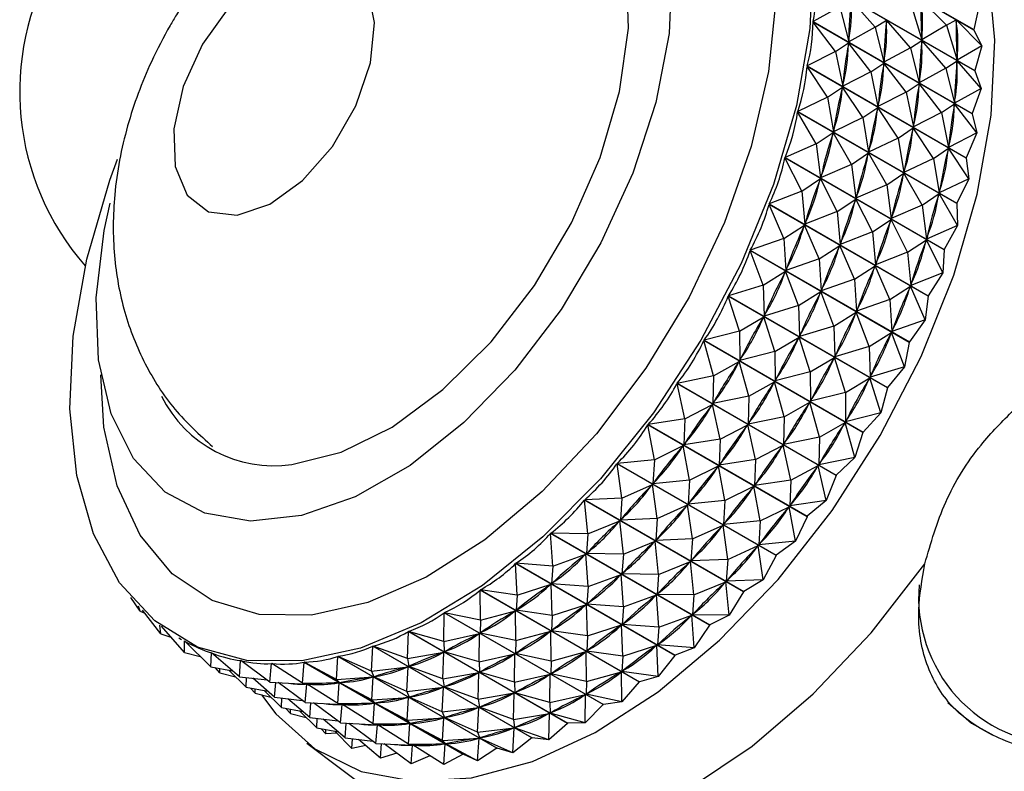
# Model space of a CAD drawing. Units: millimetres. Extents: x 5 to 995, y 5 to 995.
# Drawn here: x 756 to 772, y 160 to 172 of the extents above; entities that cross this region are included whole.
import ezdxf

# ---------------------------------------------------------------- set-up
doc = ezdxf.new("R2010")
doc.units = ezdxf.units.MM

msp = doc.modelspace()

# ---------------------------------------------------------------- linework, layer by layer
at = {"color": 7, "linetype": 'Continuous', "lineweight": 25}
for p, q in [((769.089, 173.817), (771.69, 172.315)), ((771.69, 172.309), (769.089, 173.811)), ((769.104, 173.147), (771.705, 171.645)), ((771.705, 171.64), (769.104, 173.141)), ((770.076, 172.354), (769.685, 172.804)), ((771.245, 172.386), (770.825, 172.807)), ((769.499, 172.687), (769.062, 172.446)), ((769.499, 172.687), (769.644, 172.115)), ((770.668, 172.72), (770.84, 172.149)), ((771.778, 172.717), (771.69, 172.315)), ((770.076, 172.354), (770.262, 172.47)), ((770.262, 172.47), (770.261, 172.445)), ((770.654, 172.02), (770.262, 172.47)), ((771.245, 172.386), (771.403, 172.474)), ((771.822, 172.053), (771.403, 172.474)), ((771.403, 172.474), (771.403, 172.45)), ((769.062, 172.446), (771.663, 170.945)), ((771.663, 170.938), (769.062, 172.44)), ((769.427, 171.959), (769.062, 172.44)), ((770.076, 172.354), (769.644, 172.115)), ((770.076, 172.354), (770.221, 171.782)), ((771.245, 172.386), (770.84, 172.149)), ((771.245, 172.386), (771.417, 171.816)), ((771.69, 172.309), (771.69, 172.315)), ((771.69, 172.309), (771.822, 172.053)), ((770.839, 172.173), (770.84, 172.149)), ((769.427, 171.959), (769.642, 172.102)), ((769.642, 172.102), (769.639, 172.076)), ((770.005, 171.626), (769.642, 172.102)), ((769.645, 172.14), (769.644, 172.115)), ((770.654, 172.02), (770.221, 171.782)), ((770.654, 172.02), (770.84, 172.137)), ((770.654, 172.02), (770.799, 171.448)), ((770.84, 172.137), (770.838, 172.112)), ((771.231, 171.687), (770.84, 172.137)), ((771.822, 172.053), (771.417, 171.816)), ((771.822, 172.053), (771.705, 171.645)), ((769.427, 171.959), (768.964, 171.721)), ((769.427, 171.959), (769.546, 171.389)), ((771.417, 171.84), (771.417, 171.816)), ((771.564, 170.213), (768.963, 171.714)), ((769.299, 171.209), (768.963, 171.714)), ((768.964, 171.721), (771.565, 170.219)), ((770.005, 171.626), (770.22, 171.769)), ((770.22, 171.769), (770.216, 171.743)), ((770.582, 171.292), (770.22, 171.769)), ((770.223, 171.807), (770.221, 171.782)), ((771.231, 171.687), (770.799, 171.448)), ((771.231, 171.687), (771.417, 171.804)), ((771.231, 171.687), (771.376, 171.115)), ((771.417, 171.804), (771.416, 171.779)), ((771.809, 171.354), (771.417, 171.804)), ((770.005, 171.626), (769.546, 171.389)), ((770.005, 171.626), (770.123, 171.056)), ((771.705, 171.64), (771.705, 171.645)), ((771.705, 171.64), (771.809, 171.354)), ((769.299, 171.209), (769.544, 171.376)), ((769.544, 171.376), (769.538, 171.35)), ((769.876, 170.876), (769.544, 171.376)), ((769.549, 171.415), (769.546, 171.389)), ((770.582, 171.292), (770.797, 171.436)), ((770.797, 171.436), (770.794, 171.41)), ((771.16, 170.959), (770.797, 171.436)), ((770.8, 171.473), (770.799, 171.448)), ((771.809, 171.354), (771.376, 171.115)), ((771.809, 171.354), (771.663, 170.945)), ((769.299, 171.209), (768.811, 170.977)), ((769.299, 171.209), (769.393, 170.646)), ((770.582, 171.292), (770.123, 171.056)), ((770.582, 171.292), (770.701, 170.723)), ((769.876, 170.876), (770.121, 171.043)), ((770.121, 171.043), (770.116, 171.016)), ((770.454, 170.543), (770.121, 171.043)), ((770.127, 171.082), (770.123, 171.056)), ((771.16, 170.959), (771.375, 171.102)), ((771.375, 171.102), (771.371, 171.076)), ((771.737, 170.626), (771.375, 171.102)), ((771.377, 171.14), (771.376, 171.115)), ((771.41, 169.469), (768.809, 170.971)), ((769.114, 170.445), (768.809, 170.971)), ((768.811, 170.977), (771.412, 169.475)), ((769.876, 170.876), (769.393, 170.646)), ((769.876, 170.876), (769.97, 170.312)), ((771.16, 170.959), (770.701, 170.723)), ((771.16, 170.959), (771.278, 170.389)), ((771.663, 170.938), (771.663, 170.945)), ((771.663, 170.938), (771.737, 170.626)), ((770.454, 170.543), (770.699, 170.71)), ((770.699, 170.71), (770.693, 170.683)), ((771.031, 170.209), (770.699, 170.71)), ((770.704, 170.749), (770.701, 170.723)), ((769.114, 170.445), (769.389, 170.633)), ((769.389, 170.633), (769.382, 170.606)), ((769.692, 170.111), (769.389, 170.633)), ((769.398, 170.672), (769.393, 170.646)), ((770.454, 170.543), (769.97, 170.312)), ((770.454, 170.543), (770.548, 169.979)), ((771.737, 170.626), (771.278, 170.389)), ((771.737, 170.626), (771.565, 170.219)), ((769.114, 170.445), (768.603, 170.222)), ((769.114, 170.445), (769.185, 169.891)), ((771.031, 170.209), (771.276, 170.376)), ((771.276, 170.376), (771.271, 170.35)), ((771.609, 169.876), (771.276, 170.376)), ((771.282, 170.415), (771.278, 170.389)), ((771.203, 168.714), (768.601, 170.216)), ((768.876, 169.673), (768.601, 170.216)), ((768.603, 170.222), (771.205, 168.721)), ((769.692, 170.111), (769.967, 170.299)), ((769.967, 170.299), (769.959, 170.272)), ((770.269, 169.778), (769.967, 170.299)), ((769.976, 170.339), (769.97, 170.312)), ((771.564, 170.213), (771.565, 170.219)), ((771.564, 170.213), (771.609, 169.876)), ((769.692, 170.111), (769.185, 169.891)), ((769.692, 170.111), (769.763, 169.558)), ((771.031, 170.209), (770.548, 169.979)), ((771.031, 170.209), (771.125, 169.646)), ((769.193, 169.918), (769.185, 169.891)), ((770.269, 169.778), (770.544, 169.966)), ((770.544, 169.966), (770.537, 169.939)), ((770.847, 169.445), (770.544, 169.966)), ((770.553, 170.006), (770.548, 169.979)), ((768.876, 169.673), (769.181, 169.878)), ((769.181, 169.878), (769.172, 169.851)), ((769.453, 169.339), (769.181, 169.878)), ((770.269, 169.778), (769.763, 169.558)), ((770.269, 169.778), (770.34, 169.224)), ((771.609, 169.876), (771.125, 169.646)), ((771.609, 169.876), (771.412, 169.475)), ((768.876, 169.673), (768.344, 169.464)), ((768.876, 169.673), (768.926, 169.132)), ((769.77, 169.585), (769.763, 169.558)), ((770.847, 169.445), (771.122, 169.633)), ((771.122, 169.633), (771.114, 169.605)), ((771.424, 169.111), (771.122, 169.633)), ((771.131, 169.672), (771.125, 169.646)), ((770.943, 167.956), (768.341, 169.457)), ((768.585, 168.9), (768.341, 169.457)), ((768.344, 169.464), (770.945, 167.962)), ((769.453, 169.339), (769.759, 169.544)), ((769.759, 169.544), (769.749, 169.517)), ((770.031, 169.006), (769.759, 169.544)), ((770.847, 169.445), (770.34, 169.224)), ((770.847, 169.445), (770.918, 168.891)), ((771.41, 169.469), (771.424, 169.111)), ((769.453, 169.339), (768.926, 169.132)), ((769.453, 169.339), (769.503, 168.799)), ((770.348, 169.251), (770.34, 169.224)), ((768.585, 168.9), (768.921, 169.119)), ((768.921, 169.119), (768.91, 169.092)), ((769.163, 168.567), (768.921, 169.119)), ((768.935, 169.16), (768.926, 169.132)), ((770.031, 169.006), (770.336, 169.211)), ((770.336, 169.211), (770.327, 169.184)), ((770.608, 168.673), (770.336, 169.211)), ((771.424, 169.111), (770.918, 168.891)), ((771.424, 169.111), (771.205, 168.721)), ((770.031, 169.006), (769.503, 168.799)), ((770.031, 169.006), (770.081, 168.466)), ((768.585, 168.9), (768.035, 168.708)), ((768.585, 168.9), (768.617, 168.377)), ((769.163, 168.567), (769.498, 168.786)), ((769.498, 168.786), (769.487, 168.759)), ((769.74, 168.233), (769.498, 168.786)), ((769.513, 168.826), (769.503, 168.799)), ((770.608, 168.673), (770.914, 168.878)), ((770.914, 168.878), (770.904, 168.85)), ((771.186, 168.339), (770.914, 168.878)), ((770.925, 168.918), (770.918, 168.891)), ((770.633, 167.2), (768.032, 168.702)), ((768.246, 168.134), (768.032, 168.702)), ((768.035, 168.708), (770.636, 167.207)), ((770.608, 168.673), (770.081, 168.466)), ((770.608, 168.673), (770.658, 168.132)), ((771.203, 168.714), (771.186, 168.339)), ((769.163, 168.567), (768.617, 168.377)), ((769.163, 168.567), (769.194, 168.043)), ((769.74, 168.233), (770.076, 168.452)), ((770.076, 168.452), (770.065, 168.425)), ((770.318, 167.9), (770.076, 168.452)), ((770.09, 168.493), (770.081, 168.466)), ((768.246, 168.134), (768.611, 168.364)), ((768.611, 168.364), (768.598, 168.337)), ((768.823, 167.801), (768.611, 168.364)), ((768.628, 168.404), (768.617, 168.377)), ((771.186, 168.339), (770.658, 168.132)), ((771.186, 168.339), (770.945, 167.962)), ((768.246, 168.134), (767.679, 167.963)), ((768.246, 168.134), (768.261, 167.631)), ((769.74, 168.233), (769.194, 168.043)), ((769.74, 168.233), (769.772, 167.71)), ((770.318, 167.9), (770.653, 168.119)), ((770.653, 168.119), (770.642, 168.092)), ((770.895, 167.567), (770.653, 168.119)), ((770.668, 168.159), (770.658, 168.132)), ((767.679, 167.963), (770.28, 166.461)), ((768.823, 167.801), (769.189, 168.03)), ((769.189, 168.03), (769.176, 168.003)), ((769.401, 167.467), (769.189, 168.03)), ((769.205, 168.07), (769.194, 168.043)), ((770.276, 166.455), (767.675, 167.957)), ((767.86, 167.382), (767.675, 167.957)), ((768.823, 167.801), (768.261, 167.631)), ((768.823, 167.801), (768.838, 167.298)), ((770.318, 167.9), (769.772, 167.71)), ((770.318, 167.9), (770.349, 167.377)), ((770.943, 167.956), (770.895, 167.567)), ((768.274, 167.658), (768.261, 167.631)), ((769.401, 167.467), (769.766, 167.697)), ((769.766, 167.697), (769.753, 167.67)), ((769.978, 167.134), (769.766, 167.697)), ((769.783, 167.737), (769.772, 167.71)), ((767.86, 167.382), (768.254, 167.618)), ((768.254, 167.618), (768.24, 167.592)), ((768.437, 167.049), (768.254, 167.618)), ((770.895, 167.567), (770.349, 167.377)), ((770.895, 167.567), (770.636, 167.207)), ((767.86, 167.382), (767.279, 167.235)), ((767.86, 167.382), (767.862, 166.903)), ((769.401, 167.467), (768.838, 167.298)), ((768.851, 167.325), (768.838, 167.298)), ((769.401, 167.467), (769.416, 166.964)), ((769.978, 167.134), (770.343, 167.363)), ((770.343, 167.363), (770.331, 167.337)), ((770.556, 166.801), (770.343, 167.363)), ((770.36, 167.404), (770.349, 167.377)), ((769.877, 165.727), (767.276, 167.229)), ((767.432, 166.651), (767.276, 167.229)), ((767.279, 167.235), (769.88, 165.733)), ((768.437, 167.049), (768.832, 167.285)), ((768.832, 167.285), (768.818, 167.259)), ((769.015, 166.716), (768.832, 167.285)), ((770.633, 167.2), (770.556, 166.801)), ((768.437, 167.049), (767.862, 166.903)), ((768.437, 167.049), (768.439, 166.569)), ((769.978, 167.134), (769.416, 166.964)), ((769.978, 167.134), (769.993, 166.631)), ((767.432, 166.651), (767.854, 166.89)), ((767.854, 166.89), (767.839, 166.865)), ((768.009, 166.318), (767.854, 166.89)), ((767.876, 166.929), (767.862, 166.903)), ((769.015, 166.716), (769.409, 166.952)), ((769.409, 166.952), (769.395, 166.925)), ((769.592, 166.382), (769.409, 166.952)), ((769.429, 166.991), (769.416, 166.964)), ((769.015, 166.716), (768.439, 166.569)), ((769.015, 166.716), (769.017, 166.236)), ((770.556, 166.801), (769.993, 166.631)), ((770.556, 166.801), (770.28, 166.461)), ((769.437, 165.023), (766.836, 166.525)), ((766.965, 165.948), (766.836, 166.525)), ((767.432, 166.651), (766.84, 166.53)), ((766.84, 166.53), (769.441, 165.029)), ((767.432, 166.651), (767.423, 166.198)), ((768.009, 166.318), (768.432, 166.557)), ((768.432, 166.557), (768.416, 166.532)), ((768.587, 165.985), (768.432, 166.557)), ((768.453, 166.595), (768.439, 166.569)), ((769.592, 166.382), (769.987, 166.618)), ((769.987, 166.618), (769.972, 166.592)), ((770.17, 166.049), (769.987, 166.618)), ((770.006, 166.658), (769.993, 166.631)), ((769.592, 166.382), (769.017, 166.236)), ((769.592, 166.382), (769.594, 165.903)), ((770.276, 166.455), (770.17, 166.049)), ((768.009, 166.318), (767.423, 166.198)), ((767.438, 166.223), (767.423, 166.198)), ((768.009, 166.318), (768, 165.865)), ((768.587, 165.985), (769.009, 166.223)), ((769.009, 166.223), (768.994, 166.198)), ((769.164, 165.651), (769.009, 166.223)), ((769.031, 166.262), (769.017, 166.236)), ((766.965, 165.948), (767.415, 166.186)), ((767.415, 166.186), (767.398, 166.162)), ((767.543, 165.615), (767.415, 166.186)), ((770.17, 166.049), (769.594, 165.903)), ((770.17, 166.049), (769.88, 165.733)), ((766.965, 165.948), (766.365, 165.857)), ((766.965, 165.948), (766.948, 165.524)), ((768.587, 165.985), (768, 165.865)), ((768.016, 165.89), (768, 165.865)), ((768.587, 165.985), (768.577, 165.531)), ((769.164, 165.651), (769.587, 165.89)), ((769.587, 165.89), (769.571, 165.865)), ((769.742, 165.318), (769.587, 165.89)), ((769.608, 165.929), (769.594, 165.903)), ((768.962, 164.349), (766.361, 165.851)), ((766.465, 165.28), (766.361, 165.851)), ((766.365, 165.857), (768.966, 164.355)), ((767.543, 165.615), (767.992, 165.853)), ((767.992, 165.853), (767.975, 165.829)), ((768.12, 165.282), (767.992, 165.853)), ((769.877, 165.727), (769.742, 165.318)), ((767.543, 165.615), (766.948, 165.524)), ((766.965, 165.548), (766.948, 165.524)), ((767.543, 165.615), (767.525, 165.191)), ((769.164, 165.651), (768.577, 165.531)), ((768.593, 165.557), (768.577, 165.531)), ((769.164, 165.651), (769.155, 165.198)), ((766.465, 165.28), (766.939, 165.513)), ((766.939, 165.513), (766.921, 165.49)), ((767.042, 164.946), (766.939, 165.513)), ((768.12, 165.282), (768.57, 165.519)), ((768.57, 165.519), (768.552, 165.495)), ((768.698, 164.948), (768.57, 165.519)), ((766.465, 165.28), (765.859, 165.22)), ((766.465, 165.28), (766.442, 164.887)), ((768.12, 165.282), (767.525, 165.191)), ((768.12, 165.282), (768.103, 164.857)), ((769.742, 165.318), (769.155, 165.198)), ((769.171, 165.223), (769.155, 165.198)), ((769.742, 165.318), (769.441, 165.029)), ((768.456, 163.713), (765.855, 165.214)), ((765.935, 164.651), (765.855, 165.214)), ((765.859, 165.22), (768.46, 163.718)), ((767.042, 164.946), (767.517, 165.179)), ((767.517, 165.179), (767.499, 165.156)), ((767.62, 164.613), (767.517, 165.179)), ((767.542, 165.215), (767.525, 165.191)), ((768.698, 164.948), (769.147, 165.186)), ((769.147, 165.186), (769.13, 165.162)), ((769.275, 164.615), (769.147, 165.186)), ((767.042, 164.946), (766.442, 164.887)), ((766.46, 164.91), (766.442, 164.887)), ((767.042, 164.946), (767.019, 164.553)), ((768.698, 164.948), (768.103, 164.857)), ((768.698, 164.948), (768.68, 164.524)), ((769.437, 165.023), (769.275, 164.615)), ((765.935, 164.651), (766.433, 164.876)), ((766.433, 164.876), (766.414, 164.855)), ((766.512, 164.318), (766.433, 164.876)), ((767.62, 164.613), (768.094, 164.846)), ((768.094, 164.846), (768.076, 164.823)), ((768.197, 164.279), (768.094, 164.846)), ((768.12, 164.882), (768.103, 164.857)), ((767.923, 163.119), (765.322, 164.62)), ((765.38, 164.07), (765.322, 164.62)), ((765.935, 164.651), (765.327, 164.625)), ((765.327, 164.625), (767.928, 163.124)), ((765.935, 164.651), (765.909, 164.292)), ((767.62, 164.613), (767.019, 164.553)), ((767.037, 164.576), (767.019, 164.553)), ((767.62, 164.613), (767.597, 164.22)), ((769.275, 164.615), (768.68, 164.524)), ((769.275, 164.615), (768.966, 164.355)), ((766.512, 164.318), (767.01, 164.543)), ((767.01, 164.543), (766.991, 164.521)), ((767.09, 163.985), (767.01, 164.543)), ((768.197, 164.279), (768.672, 164.513)), ((768.672, 164.513), (768.653, 164.49)), ((768.775, 163.946), (768.672, 164.513)), ((768.697, 164.548), (768.68, 164.524)), ((765.38, 164.07), (765.9, 164.282)), ((765.9, 164.282), (765.88, 164.263)), ((765.958, 163.736), (765.9, 164.282)), ((766.512, 164.318), (765.909, 164.292)), ((765.929, 164.313), (765.909, 164.292)), ((766.512, 164.318), (766.487, 163.959)), ((768.197, 164.279), (767.597, 164.22)), ((768.197, 164.279), (768.174, 163.887)), ((768.962, 164.349), (768.775, 163.946)), ((767.09, 163.985), (767.588, 164.209)), ((767.588, 164.209), (767.569, 164.188)), ((767.667, 163.651), (767.588, 164.209)), ((767.615, 164.243), (767.597, 164.22)), ((767.369, 162.573), (764.768, 164.075)), ((764.806, 163.54), (764.768, 164.075)), ((764.773, 164.079), (767.374, 162.578)), ((765.38, 164.07), (764.773, 164.079)), ((765.38, 164.07), (765.355, 163.746)), ((765.958, 163.736), (766.477, 163.949)), ((766.477, 163.949), (766.458, 163.929)), ((766.535, 163.403), (766.477, 163.949)), ((767.09, 163.985), (766.487, 163.959)), ((766.506, 163.98), (766.487, 163.959)), ((767.09, 163.985), (767.064, 163.625)), ((768.775, 163.946), (768.174, 163.887)), ((768.775, 163.946), (768.46, 163.718)), ((767.667, 163.651), (768.165, 163.876)), ((768.165, 163.876), (768.146, 163.855)), ((768.245, 163.318), (768.165, 163.876)), ((768.192, 163.909), (768.174, 163.887)), ((764.806, 163.54), (765.346, 163.737)), ((765.346, 163.737), (765.325, 163.719)), ((765.384, 163.207), (765.346, 163.737)), ((765.375, 163.765), (765.355, 163.746)), ((765.958, 163.736), (765.355, 163.746)), ((765.958, 163.736), (765.933, 163.412)), ((766.535, 163.403), (767.055, 163.615)), ((767.055, 163.615), (767.035, 163.596)), ((767.113, 163.07), (767.055, 163.615)), ((767.667, 163.651), (767.064, 163.625)), ((767.083, 163.647), (767.064, 163.625)), ((767.667, 163.651), (767.642, 163.292)), ((768.456, 163.713), (768.245, 163.318)), ((766.799, 162.081), (764.197, 163.583)), ((764.219, 163.067), (764.197, 163.583)), ((764.202, 163.587), (766.804, 162.085)), ((764.806, 163.54), (764.202, 163.587)), ((764.806, 163.54), (764.785, 163.253)), ((765.384, 163.207), (765.923, 163.403)), ((765.923, 163.403), (765.903, 163.386)), ((765.961, 162.873), (765.923, 163.403)), ((765.953, 163.432), (765.933, 163.412)), ((766.535, 163.403), (765.933, 163.412)), ((766.535, 163.403), (766.51, 163.079)), ((768.245, 163.318), (767.642, 163.292)), ((767.661, 163.313), (767.642, 163.292)), ((768.245, 163.318), (767.928, 163.124)), ((766.217, 161.647), (763.616, 163.148)), ((763.623, 162.655), (763.616, 163.148)), ((763.621, 163.152), (766.222, 161.65)), ((764.219, 163.067), (763.621, 163.152)), ((764.219, 163.067), (764.775, 163.245)), ((764.775, 163.245), (764.754, 163.229)), ((764.796, 162.734), (764.775, 163.245)), ((764.806, 163.27), (764.785, 163.253)), ((765.384, 163.207), (764.785, 163.253)), ((765.384, 163.207), (765.363, 162.919)), ((767.113, 163.07), (767.632, 163.282)), ((767.632, 163.282), (767.612, 163.262)), ((767.69, 162.736), (767.632, 163.282)), ((758.054, 162.806), (757.903, 163.028)), ((764.219, 163.067), (764.204, 162.818)), ((765.961, 162.873), (766.501, 163.07)), ((766.501, 163.07), (766.48, 163.052)), ((766.539, 162.54), (766.501, 163.07)), ((766.53, 163.099), (766.51, 163.079)), ((767.113, 163.07), (766.51, 163.079)), ((767.113, 163.07), (767.088, 162.746)), ((767.923, 163.119), (767.69, 162.736)), ((758.054, 162.806), (758.03, 162.887)), ((758.054, 162.806), (758.132, 162.773)), ((758.395, 162.434), (758.095, 162.822)), ((763.623, 162.655), (764.194, 162.811)), ((764.194, 162.811), (764.172, 162.797)), ((764.2, 162.322), (764.194, 162.811)), ((764.225, 162.833), (764.204, 162.818)), ((764.796, 162.734), (764.204, 162.818)), ((764.796, 162.734), (765.353, 162.911)), ((765.353, 162.911), (765.332, 162.896)), ((765.374, 162.4), (765.353, 162.911)), ((765.383, 162.937), (765.363, 162.919)), ((765.961, 162.873), (765.363, 162.919)), ((765.961, 162.873), (765.94, 162.586)), ((763.024, 162.309), (763.029, 162.776)), ((765.63, 161.275), (763.029, 162.776)), ((763.034, 162.779), (765.635, 161.278)), ((763.623, 162.655), (763.034, 162.779)), ((763.623, 162.655), (763.617, 162.445)), ((764.796, 162.734), (764.781, 162.484)), ((766.539, 162.54), (767.078, 162.737)), ((767.078, 162.737), (767.058, 162.719)), ((767.116, 162.206), (767.078, 162.737)), ((767.108, 162.765), (767.088, 162.746)), ((767.69, 162.736), (767.088, 162.746)), ((767.69, 162.736), (767.374, 162.578)), ((758.395, 162.434), (758.38, 162.574)), ((758.781, 162.129), (758.403, 162.556)), ((764.802, 162.5), (764.781, 162.484)), ((765.374, 162.4), (764.781, 162.484)), ((765.374, 162.4), (765.93, 162.578)), ((765.93, 162.578), (765.909, 162.562)), ((765.951, 162.067), (765.93, 162.578)), ((765.961, 162.604), (765.94, 162.586)), ((766.539, 162.54), (765.94, 162.586)), ((766.539, 162.54), (766.518, 162.253)), ((767.369, 162.573), (767.116, 162.206)), ((758.395, 162.434), (758.56, 162.379)), ((758.686, 162.37), (758.732, 162.343)), ((762.427, 162.03), (762.442, 162.47)), ((765.043, 160.968), (762.442, 162.47)), ((762.447, 162.472), (765.048, 160.97)), ((763.024, 162.309), (762.447, 162.472)), ((763.024, 162.309), (763.607, 162.439)), ((763.607, 162.439), (763.585, 162.428)), ((763.601, 161.975), (763.607, 162.439)), ((763.638, 162.458), (763.617, 162.445)), ((764.2, 162.322), (763.617, 162.445)), ((764.2, 162.322), (764.194, 162.111)), ((764.2, 162.322), (764.771, 162.477)), ((764.771, 162.477), (764.75, 162.464)), ((764.778, 161.988), (764.771, 162.477)), ((765.374, 162.4), (765.359, 162.151)), ((758.784, 162.314), (758.78, 162.317)), ((758.781, 162.129), (758.78, 162.317)), ((759.211, 161.894), (758.784, 162.315)), ((761.839, 161.823), (761.861, 162.231)), ((764.462, 160.73), (761.861, 162.231)), ((761.866, 162.233), (764.467, 160.732)), ((762.427, 162.03), (761.866, 162.233)), ((763.024, 162.309), (763.03, 162.137)), ((765.38, 162.167), (765.359, 162.151)), ((765.951, 162.067), (766.507, 162.245)), ((766.507, 162.245), (766.487, 162.229)), ((766.529, 161.733), (766.507, 162.245)), ((766.538, 162.27), (766.518, 162.253)), ((767.116, 162.206), (766.518, 162.253)), ((767.116, 162.206), (766.804, 162.085)), ((758.781, 162.129), (759.039, 162.063)), ((759.211, 161.894), (759.22, 162.121)), ((759.227, 162.117), (759.22, 162.121)), ((759.678, 161.731), (759.224, 162.12)), ((761.265, 161.688), (761.29, 162.064)), ((763.891, 160.562), (761.29, 162.064)), ((761.295, 162.065), (763.896, 160.563)), ((761.839, 161.823), (761.295, 162.065)), ((762.427, 162.03), (763.02, 162.132)), ((762.427, 162.03), (762.448, 161.898)), ((763.02, 162.132), (762.999, 162.124)), ((763.005, 161.697), (763.02, 162.132)), ((763.051, 162.148), (763.03, 162.137)), ((763.601, 161.975), (763.03, 162.137)), ((763.601, 161.975), (764.184, 162.105)), ((764.184, 162.105), (764.163, 162.094)), ((764.179, 161.642), (764.184, 162.105)), ((764.215, 162.125), (764.194, 162.111)), ((764.778, 161.988), (764.194, 162.111)), ((764.778, 161.988), (765.348, 162.144)), ((765.348, 162.144), (765.327, 162.131)), ((765.355, 161.655), (765.348, 162.144)), ((765.951, 162.067), (765.359, 162.151)), ((765.951, 162.067), (765.936, 161.818)), ((766.799, 162.081), (766.529, 161.733)), ((766.799, 162.081), (766.804, 162.085)), ((759.211, 161.894), (759.564, 161.829)), ((759.359, 161.795), (759.284, 161.88)), ((759.359, 161.795), (759.358, 161.867)), ((759.788, 161.561), (759.505, 161.84)), ((759.678, 161.731), (759.696, 161.997)), ((759.711, 161.989), (759.696, 161.997)), ((760.179, 161.642), (759.7, 161.997)), ((760.179, 161.642), (760.203, 161.946)), ((760.252, 161.918), (760.203, 161.946)), ((760.71, 161.628), (760.207, 161.946)), ((760.71, 161.628), (760.736, 161.969)), ((763.337, 160.467), (760.736, 161.969)), ((760.74, 161.969), (763.341, 160.467)), ((761.265, 161.688), (760.74, 161.969)), ((761.839, 161.823), (762.438, 161.895)), ((762.417, 161.49), (762.438, 161.895)), ((762.438, 161.895), (762.418, 161.889)), ((762.469, 161.907), (762.448, 161.898)), ((763.005, 161.697), (762.448, 161.898)), ((763.601, 161.975), (763.607, 161.804)), ((764.778, 161.988), (764.772, 161.778)), ((759.359, 161.795), (759.617, 161.73)), ((759.678, 161.731), (760.131, 161.678)), ((759.788, 161.561), (759.795, 161.718)), ((760.255, 161.398), (759.896, 161.706)), ((761.265, 161.688), (761.867, 161.727)), ((761.265, 161.688), (761.322, 161.633)), ((761.839, 161.823), (761.877, 161.73)), ((761.843, 161.355), (761.867, 161.727)), ((761.867, 161.727), (761.847, 161.724)), ((761.898, 161.736), (761.877, 161.73)), ((762.417, 161.49), (761.877, 161.73)), ((763.005, 161.697), (763.597, 161.799)), ((763.005, 161.697), (763.026, 161.565)), ((763.597, 161.799), (763.576, 161.791)), ((763.582, 161.364), (763.597, 161.799)), ((763.628, 161.815), (763.607, 161.804)), ((764.179, 161.642), (763.607, 161.804)), ((764.179, 161.642), (764.762, 161.772)), ((764.762, 161.772), (764.74, 161.761)), ((764.756, 161.308), (764.762, 161.772)), ((764.793, 161.791), (764.772, 161.778)), ((765.355, 161.655), (764.772, 161.778)), ((765.355, 161.655), (765.926, 161.811)), ((765.926, 161.811), (765.905, 161.797)), ((765.932, 161.322), (765.926, 161.811)), ((765.957, 161.833), (765.936, 161.818)), ((766.529, 161.733), (765.936, 161.818)), ((766.529, 161.733), (766.222, 161.65)), ((759.788, 161.561), (760.142, 161.495)), ((759.936, 161.462), (759.861, 161.547)), ((759.936, 161.462), (759.936, 161.533)), ((760.179, 161.642), (760.78, 161.61)), ((760.255, 161.398), (760.272, 161.637)), ((760.757, 161.309), (760.315, 161.635)), ((760.71, 161.628), (761.313, 161.632)), ((760.71, 161.628), (760.789, 161.61)), ((760.757, 161.309), (760.78, 161.61)), ((760.829, 161.584), (760.782, 161.611)), ((760.808, 161.611), (760.789, 161.61)), ((761.288, 161.295), (760.789, 161.61)), ((761.288, 161.295), (761.313, 161.632)), ((761.313, 161.632), (761.294, 161.631)), ((761.342, 161.637), (761.322, 161.633)), ((761.843, 161.355), (761.322, 161.633)), ((762.417, 161.49), (763.015, 161.561)), ((762.994, 161.156), (763.015, 161.561)), ((763.015, 161.561), (762.995, 161.555)), ((763.046, 161.573), (763.026, 161.565)), ((763.582, 161.364), (763.026, 161.565)), ((764.179, 161.642), (764.185, 161.47)), ((765.355, 161.655), (765.349, 161.445)), ((766.217, 161.647), (765.932, 161.322)), ((766.217, 161.647), (766.222, 161.65)), ((759.936, 161.462), (760.194, 161.396)), ((760.365, 161.227), (760.082, 161.506)), ((760.255, 161.398), (760.708, 161.345)), ((760.365, 161.227), (760.372, 161.384)), ((760.833, 161.065), (760.473, 161.372)), ((761.843, 161.355), (762.445, 161.394)), ((762.417, 161.49), (762.455, 161.396)), ((762.42, 161.022), (762.445, 161.394)), ((762.445, 161.394), (762.425, 161.39)), ((762.475, 161.402), (762.455, 161.396)), ((762.994, 161.156), (762.455, 161.396)), ((763.582, 161.364), (764.174, 161.466)), ((763.582, 161.364), (763.603, 161.231)), ((764.174, 161.466), (764.154, 161.457)), ((764.16, 161.03), (764.174, 161.466)), ((764.206, 161.481), (764.185, 161.47)), ((764.756, 161.308), (764.185, 161.47)), ((764.756, 161.308), (765.339, 161.439)), ((765.339, 161.439), (765.318, 161.428)), ((765.333, 160.975), (765.339, 161.439)), ((765.37, 161.458), (765.349, 161.445)), ((765.932, 161.322), (765.349, 161.445)), ((760.365, 161.227), (760.719, 161.162)), ((760.514, 161.129), (760.439, 161.214)), ((760.514, 161.129), (760.513, 161.2)), ((760.757, 161.309), (761.357, 161.277)), ((760.833, 161.065), (760.849, 161.304)), ((761.334, 160.976), (760.893, 161.302)), ((761.288, 161.295), (761.89, 161.299)), ((761.288, 161.295), (761.366, 161.277)), ((761.334, 160.976), (761.357, 161.277)), ((761.407, 161.251), (761.36, 161.278)), ((761.386, 161.277), (761.366, 161.277)), ((761.865, 160.961), (761.366, 161.277)), ((761.843, 161.355), (761.9, 161.3)), ((761.865, 160.961), (761.89, 161.299)), ((761.89, 161.299), (761.871, 161.298)), ((761.92, 161.303), (761.9, 161.3)), ((762.42, 161.022), (761.9, 161.3)), ((762.994, 161.156), (763.593, 161.228)), ((763.572, 160.823), (763.593, 161.228)), ((763.593, 161.228), (763.572, 161.222)), ((763.624, 161.24), (763.603, 161.231)), ((764.16, 161.03), (763.603, 161.231)), ((764.756, 161.308), (764.762, 161.137)), ((765.63, 161.275), (765.333, 160.975)), ((765.63, 161.275), (765.635, 161.278)), ((765.932, 161.322), (765.635, 161.278)), ((760.514, 161.129), (760.771, 161.063)), ((760.943, 160.894), (760.66, 161.173)), ((760.833, 161.065), (761.286, 161.012)), ((760.943, 160.894), (760.95, 161.051)), ((761.41, 160.731), (761.051, 161.039)), ((762.42, 161.022), (763.022, 161.061)), ((762.994, 161.156), (763.032, 161.063)), ((762.998, 160.688), (763.022, 161.061)), ((763.022, 161.061), (763.002, 161.057)), ((763.053, 161.069), (763.032, 161.063)), ((763.572, 160.823), (763.032, 161.063)), ((764.16, 161.03), (764.752, 161.132)), ((764.752, 161.132), (764.731, 161.124)), ((764.737, 160.697), (764.752, 161.132)), ((764.783, 161.148), (764.762, 161.137)), ((765.333, 160.975), (764.762, 161.137)), ((760.943, 160.894), (761.297, 160.829)), ((761.091, 160.795), (761.016, 160.88)), ((761.334, 160.976), (761.935, 160.944)), ((761.41, 160.731), (761.426, 160.971)), ((761.912, 160.642), (761.47, 160.968)), ((761.865, 160.961), (762.468, 160.965)), ((761.865, 160.961), (761.944, 160.943)), ((761.912, 160.642), (761.935, 160.944)), ((761.984, 160.918), (761.937, 160.945)), ((761.963, 160.944), (761.944, 160.943)), ((762.443, 160.628), (761.944, 160.943)), ((762.42, 161.022), (762.477, 160.967)), ((762.443, 160.628), (762.468, 160.965)), ((762.468, 160.965), (762.449, 160.965)), ((762.497, 160.97), (762.477, 160.967)), ((762.998, 160.688), (762.477, 160.967)), ((763.572, 160.823), (764.17, 160.894)), ((764.149, 160.489), (764.17, 160.894)), ((764.17, 160.894), (764.15, 160.888)), ((764.16, 161.03), (764.18, 160.898)), ((764.201, 160.907), (764.18, 160.898)), ((764.737, 160.697), (764.18, 160.898)), ((765.043, 160.968), (764.737, 160.697)), ((765.043, 160.968), (765.048, 160.97)), ((765.333, 160.975), (765.048, 160.97)), ((761.091, 160.795), (761.091, 160.867)), ((761.27, 160.807), (761.091, 160.795)), ((761.52, 160.56), (761.237, 160.84)), ((761.41, 160.731), (761.863, 160.678)), ((761.52, 160.56), (761.527, 160.718)), ((762.998, 160.688), (763.6, 160.727)), ((763.572, 160.823), (763.61, 160.729)), ((763.575, 160.355), (763.6, 160.727)), ((763.6, 160.727), (763.58, 160.724)), ((763.63, 160.735), (763.61, 160.729)), ((764.149, 160.489), (763.61, 160.729)), ((764.462, 160.73), (764.149, 160.489)), ((764.462, 160.73), (764.467, 160.732)), ((764.737, 160.697), (764.467, 160.732)), ((760.783, 160.647), (761.936, 159.778)), ((761.746, 160.605), (761.52, 160.56)), ((761.988, 160.398), (761.628, 160.706)), ((761.912, 160.642), (762.512, 160.61)), ((761.988, 160.398), (762.004, 160.637)), ((762.489, 160.309), (762.048, 160.635)), ((762.443, 160.628), (763.045, 160.632)), ((762.443, 160.628), (762.521, 160.61)), ((762.489, 160.309), (762.512, 160.61)), ((762.562, 160.584), (762.515, 160.611)), ((762.54, 160.611), (762.521, 160.61)), ((763.02, 160.295), (762.521, 160.61)), ((762.998, 160.688), (763.055, 160.633)), ((763.02, 160.295), (763.045, 160.632)), ((763.045, 160.632), (763.026, 160.631)), ((763.075, 160.637), (763.055, 160.633)), ((763.575, 160.355), (763.055, 160.633)), ((763.891, 160.562), (763.575, 160.355)), ((763.891, 160.562), (763.896, 160.563)), ((764.149, 160.489), (763.896, 160.563)), ((762.255, 160.482), (761.988, 160.398)), ((762.791, 160.439), (762.489, 160.309)), ((763.337, 160.467), (763.02, 160.295)), ((763.575, 160.355), (763.341, 160.467))]:
    msp.add_line(p, q, dxfattribs=at)
at = {"color": 7, "linetype": 'Continuous', "lineweight": 25, "flags": 128}
for points in [[(770.159, 165.676), (770.827, 166.97), (771.361, 168.297), (771.746, 169.625), (771.973, 170.918), (772.035, 172.143), (771.932, 173.269), (771.665, 174.266), (771.241, 175.108), (770.672, 175.773), (769.973, 176.245), (769.16, 176.511), (768.823, 176.557)], [(760.536, 165.205), (761.341, 165.402), (762.177, 165.815), (763.006, 166.427), (763.794, 167.211), (764.505, 168.133), (765.109, 169.153), (765.578, 170.225), (765.893, 171.303), (766.04, 172.34), (766.012, 173.291), (765.81, 174.113), (765.444, 174.772), (764.929, 175.238), (764.288, 175.491), (764.265, 175.496)], [(769.064, 173.523), (769.009, 172.333), (768.79, 171.075), (768.413, 169.782), (767.887, 168.491), (767.228, 167.235), (766.452, 166.05), (765.583, 164.968), (764.642, 164.018), (763.657, 163.226), (762.653, 162.614), (761.658, 162.199), (760.699, 161.991), (759.803, 161.997), (758.993, 162.216), (758.293, 162.643), (757.72, 163.265), (757.291, 164.066), (757.018, 165.024), (756.907, 166.113), (756.962, 167.303), (757.181, 168.561), (757.559, 169.854), (757.684, 170.198)], [(759.075, 172.076), (758.76, 171.383), (758.605, 170.693), (758.627, 170.079), (758.824, 169.609), (759.175, 169.333), (759.642, 169.281), (760.174, 169.459), (760.713, 169.848), (761.201, 170.405), (761.585, 171.07), (761.823, 171.771), (761.89, 172.432), (761.779, 172.982), (761.501, 173.36), (761.086, 173.526), (760.58, 173.462), (760.038, 173.175), (759.517, 172.695), (759.075, 172.076)], [(766.753, 173.315), (766.706, 172.254), (766.49, 171.125), (766.114, 169.969), (765.591, 168.827), (764.94, 167.74), (764.183, 166.748), (763.35, 165.887), (762.469, 165.187), (761.573, 164.675), (760.694, 164.368), (759.863, 164.277), (759.112, 164.407), (758.466, 164.752), (757.949, 165.299), (757.581, 166.03), (757.374, 166.917), (757.335, 167.929), (757.467, 169.029), (757.565, 169.479)], [(771.412, 169.475), (771.412, 169.475), (771.412, 169.474), (771.411, 169.473), (771.411, 169.472), (771.411, 169.471), (771.411, 169.471), (771.411, 169.47), (771.41, 169.469)], [(771.205, 168.721), (771.204, 168.72), (771.204, 168.719), (771.204, 168.718), (771.204, 168.718), (771.203, 168.717), (771.203, 168.716), (771.203, 168.715), (771.203, 168.714)], [(770.945, 167.962), (770.945, 167.961), (770.944, 167.961), (770.944, 167.96), (770.944, 167.959), (770.943, 167.958), (770.943, 167.957), (770.943, 167.956), (770.943, 167.956)], [(770.636, 167.207), (770.635, 167.206), (770.635, 167.205), (770.635, 167.204), (770.634, 167.203), (770.634, 167.203), (770.634, 167.202), (770.633, 167.201), (770.633, 167.2)], [(770.28, 166.461), (770.279, 166.461), (770.279, 166.46), (770.279, 166.459), (770.278, 166.458), (770.278, 166.457), (770.277, 166.457), (770.277, 166.456), (770.276, 166.455)], [(769.88, 165.733), (769.88, 165.732), (769.879, 165.732), (769.879, 165.731), (769.878, 165.73), (769.878, 165.729), (769.878, 165.729), (769.877, 165.728), (769.877, 165.727)], [(760.04, 161.436), (760.277, 161.124), (760.913, 160.554), (761.672, 160.184), (762.532, 160.024), (763.473, 160.078), (764.47, 160.345), (765.496, 160.818), (766.526, 161.484), (767.533, 162.327), (768.49, 163.324), (769.373, 164.451), (770.159, 165.676)], [(769.441, 165.029), (769.441, 165.028), (769.44, 165.027), (769.44, 165.027), (769.439, 165.026), (769.439, 165.025), (769.438, 165.024), (769.438, 165.024), (769.437, 165.023)], [(768.966, 164.355), (768.966, 164.354), (768.965, 164.354), (768.965, 164.353), (768.964, 164.352), (768.964, 164.351), (768.963, 164.351), (768.963, 164.35), (768.962, 164.349)], [(768.46, 163.718), (768.46, 163.717), (768.459, 163.717), (768.459, 163.716), (768.458, 163.715), (768.457, 163.715), (768.457, 163.714), (768.456, 163.713), (768.456, 163.713)], [(763.19, 159.132), (764.067, 159.018), (765.016, 159.113), (766.015, 159.413), (767.04, 159.911), (768.064, 160.596), (769.063, 161.449), (770.013, 162.451), (770.889, 163.577)], [(767.928, 163.124), (767.927, 163.123), (767.927, 163.122), (767.926, 163.122), (767.925, 163.121), (767.925, 163.121), (767.924, 163.12), (767.924, 163.119), (767.923, 163.119)], [(767.374, 162.578), (767.373, 162.577), (767.373, 162.576), (767.372, 162.576), (767.371, 162.575), (767.371, 162.575), (767.37, 162.574), (767.37, 162.574), (767.369, 162.573)], [(771.263, 161.309), (771.654, 160.971), (772.017, 160.771)]]:
    msp.add_lwpolyline(points, dxfattribs=at)
at = {"color": 8, "linetype": 'Continuous', "lineweight": 25, "flags": 128}
msp.add_lwpolyline([(768.453, 172.802), (768.334, 171.63), (768.051, 170.404), (767.613, 169.161), (767.033, 167.94), (766.328, 166.776), (765.52, 165.705), (764.633, 164.761), (763.695, 163.97), (762.733, 163.359), (761.778, 162.945), (760.858, 162.74), (760.001, 162.751), (759.233, 162.978), (758.578, 163.414), (758.054, 164.045), (757.68, 164.853), (757.464, 165.812), (757.412, 166.671)], dxfattribs=at)
at = {"color": 7, "linetype": 'Continuous', "lineweight": 25}
for centre, radius, start, end in [((760.419, 171.302), 4.333, 78.843, 221.1485), ((760.238, 167.228), 2.045, 206.2984, 278.3827), ((762.878, 164.707), 4.264, 276.1744, 276.2377)]:
    msp.add_arc(centre, radius, start, end, dxfattribs=at)
at = {"color": 8, "linetype": 'Continuous', "lineweight": 25}
msp.add_arc((773.196, 163.024), 2.409, 174.9304, 269.3151, dxfattribs=at)
at = {"color": 7, "linetype": 'Continuous', "lineweight": 25}
for centre, major_axis, ratio, start_param, end_param in [((748.851, 177.978), (20.166, -5.716), 0.33956, 0.026649, 0.122481), ((777.78, 161.278), (-7.236, 13.181), 0.282102, 0.377405, 0.465457), ((749.429, 177.644), (20.166, -5.716), 0.33956, 0.030539, 0.118591), ((778.935, 160.611), (-7.513, 13.65), 0.223998, 0.361471, 0.449524), ((750.584, 176.977), (20.202, -5.1), 0.321975, 0.044689, 0.132741), ((748.851, 177.978), (20.084, -6.355), 0.355143, 0.01367, 0.109502), ((778.357, 160.944), (-7.236, 13.181), 0.282102, 0.377405, 0.465457), ((750.006, 177.311), (20.166, -5.716), 0.33956, 0.030539, 0.118591), ((779.512, 160.277), (-7.513, 13.65), 0.223998, 0.361471, 0.449524), ((751.161, 176.644), (20.202, -5.1), 0.321975, 0.044689, 0.132741), ((777.78, 161.278), (-7.009, 12.664), 0.344581, 0.389384, 0.477436), ((749.429, 177.644), (20.084, -6.355), 0.355143, 0.01756, 0.105612), ((778.935, 160.611), (-7.236, 13.181), 0.282102, 0.377405, 0.465457), ((750.584, 176.977), (20.166, -5.716), 0.33956, 0.030539, 0.118591), ((748.851, 177.978), (19.955, -7.014), 0.368652, 0.001818, 0.09765), ((778.357, 160.944), (-7.009, 12.664), 0.344581, 0.389384, 0.477436), ((750.006, 177.311), (20.084, -6.355), 0.355143, 0.01756, 0.105612), ((779.512, 160.277), (-7.236, 13.181), 0.282102, 0.377405, 0.465457), ((751.161, 176.644), (20.166, -5.716), 0.33956, 0.030539, 0.118591), ((777.78, 161.278), (-6.853, 12.091), 0.411702, 0.395266, 0.483319), ((749.429, 177.644), (19.955, -7.014), 0.368652, 0.005708, 0.09376), ((778.935, 160.611), (-7.009, 12.664), 0.344581, 0.389384, 0.477436), ((750.584, 176.977), (20.084, -6.355), 0.355143, 0.01756, 0.105612), ((779.512, 160.277), (-7.009, 12.664), 0.344581, 0.389384, 0.477436), ((751.161, 176.644), (20.084, -6.355), 0.355143, 0.01756, 0.105612), ((748.851, 177.978), (19.779, -7.688), 0.380013, 6.274197, 6.370029), ((778.357, 160.944), (-6.853, 12.091), 0.411702, 0.395266, 0.483319), ((750.006, 177.311), (19.955, -7.014), 0.368652, 0.005708, 0.09376), ((777.78, 161.278), (-6.801, 11.448), 0.483451, 0.391399, 0.479451), ((749.429, 177.644), (19.779, -7.688), 0.380013, 6.278087, 6.366139), ((778.935, 160.611), (-6.853, 12.091), 0.411702, 0.395266, 0.483319), ((750.584, 176.977), (19.955, -7.014), 0.368652, 0.005708, 0.09376), ((748.851, 177.978), (19.557, -8.372), 0.389153, 6.264313, 6.360145), ((778.357, 160.944), (-6.801, 11.448), 0.483451, 0.391399, 0.479451), ((750.006, 177.311), (19.779, -7.688), 0.380013, 6.278087, 6.366139), ((779.512, 160.277), (-6.853, 12.091), 0.411702, 0.395266, 0.483319), ((751.161, 176.644), (19.955, -7.014), 0.368652, 0.005708, 0.09376), ((778.935, 160.611), (-6.801, 11.448), 0.483451, 0.391399, 0.479451), ((750.584, 176.977), (19.779, -7.688), 0.380013, 6.278087, 6.366139), ((777.78, 161.278), (-6.908, 10.702), 0.559053, 0.371135, 0.459187), ((749.429, 177.644), (19.557, -8.372), 0.389153, 6.268203, 6.356255), ((779.512, 160.277), (-6.801, 11.448), 0.483451, 0.391399, 0.479451), ((751.161, 176.644), (19.779, -7.688), 0.380013, 6.278087, 6.366139), ((748.851, 177.978), (19.291, -9.059), 0.396005, 6.25519, 6.351022), ((778.357, 160.944), (-6.908, 10.702), 0.559053, 0.371135, 0.459187), ((750.006, 177.311), (19.557, -8.372), 0.389153, 6.268203, 6.356255), ((777.78, 161.278), (-7.277, 9.779), 0.635709, 0.321779, 0.409831), ((749.429, 177.644), (19.291, -9.059), 0.396005, 6.25908, 6.347132), ((778.935, 160.611), (-6.908, 10.702), 0.559053, 0.371135, 0.459187), ((750.584, 176.977), (19.557, -8.372), 0.389153, 6.268203, 6.356255), ((779.512, 160.277), (-6.908, 10.702), 0.559053, 0.371135, 0.459187), ((751.161, 176.644), (19.557, -8.372), 0.389153, 6.268203, 6.356255), ((748.851, 177.978), (18.983, -9.743), 0.400514, 6.24663, 6.342462), ((778.357, 160.944), (-7.277, 9.779), 0.635709, 0.321779, 0.409831), ((750.006, 177.311), (19.291, -9.059), 0.396005, 6.25908, 6.347132), ((777.78, 161.278), (-8.066, 8.507), 0.705357, 0.220087, 0.308139), ((749.429, 177.644), (18.983, -9.743), 0.400514, 6.25052, 6.338572), ((778.935, 160.611), (-7.277, 9.779), 0.635709, 0.321779, 0.409831), ((750.584, 176.977), (19.291, -9.059), 0.396005, 6.25908, 6.347132), ((778.357, 160.944), (-8.066, 8.507), 0.705357, 0.220087, 0.308139), ((750.006, 177.311), (18.983, -9.743), 0.400514, 6.25052, 6.338572), ((779.512, 160.277), (-7.277, 9.779), 0.635709, 0.321779, 0.409831), ((751.161, 176.644), (19.291, -9.059), 0.396005, 6.25908, 6.347132), ((748.851, 177.978), (18.634, -10.417), 0.402642, 6.238408, 6.334241), ((778.935, 160.611), (-8.066, 8.507), 0.705357, 0.220087, 0.308139), ((750.584, 176.977), (18.983, -9.743), 0.400514, 6.25052, 6.338572), ((777.78, 161.278), (9.344, -6.609), 0.748968, 3.182847, 3.2709), ((749.429, 177.644), (18.634, -10.417), 0.402642, 6.242298, 6.330351), ((779.512, 160.277), (-8.066, 8.507), 0.705357, 0.220087, 0.308139), ((751.161, 176.644), (18.983, -9.743), 0.400514, 6.25052, 6.338572), ((748.851, 177.978), (18.25, -11.074), 0.40237, 6.230283, 6.326115), ((778.357, 160.944), (9.344, -6.609), 0.748968, 3.182847, 3.2709), ((750.006, 177.311), (18.634, -10.417), 0.402642, 6.242298, 6.330351), ((777.78, 161.278), (10.663, -4.263), 0.742781, 2.965134, 3.053187), ((749.429, 177.644), (18.25, -11.074), 0.40237, 6.234173, 6.322225), ((778.935, 160.611), (9.344, -6.609), 0.748968, 3.182847, 3.2709), ((750.584, 176.977), (18.634, -10.417), 0.402642, 6.242298, 6.330351), ((748.851, 177.978), (17.833, -11.707), 0.399699, 6.222005, 6.317838), ((778.357, 160.944), (10.663, -4.263), 0.742781, 2.965134, 3.053187), ((750.006, 177.311), (18.25, -11.074), 0.40237, 6.234173, 6.322225), ((779.512, 160.277), (9.344, -6.609), 0.748968, 3.182847, 3.2709), ((751.161, 176.644), (18.634, -10.417), 0.402642, 6.242298, 6.330351), ((778.935, 160.611), (10.663, -4.263), 0.742781, 2.965134, 3.053187), ((750.584, 176.977), (18.25, -11.074), 0.40237, 6.234173, 6.322225), ((777.78, 161.278), (11.577, -2.37), 0.690944, 2.80421, 2.892262), ((749.429, 177.644), (17.833, -11.707), 0.399699, 6.225895, 6.313948), ((779.512, 160.277), (10.663, -4.263), 0.742781, 2.965134, 3.053187), ((751.161, 176.644), (18.25, -11.074), 0.40237, 6.234173, 6.322225), ((748.851, 177.978), (17.389, -12.309), 0.394655, 6.213337, 6.309169), ((778.357, 160.944), (11.577, -2.37), 0.690944, 2.80421, 2.892262), ((750.006, 177.311), (17.833, -11.707), 0.399699, 6.225895, 6.313948), ((777.78, 161.278), (12.252, -1.197), 0.61852, 2.717011, 2.805063), ((749.429, 177.644), (17.389, -12.309), 0.394655, 6.217227, 6.305279), ((778.935, 160.611), (11.577, -2.37), 0.690944, 2.80421, 2.892262), ((750.584, 176.977), (17.833, -11.707), 0.399699, 6.225895, 6.313948), ((748.851, 177.978), (16.922, -12.875), 0.387279, 6.204057, 6.299889), ((778.357, 160.944), (12.252, -1.197), 0.61852, 2.717011, 2.805063), ((750.006, 177.311), (17.389, -12.309), 0.394655, 6.217227, 6.305279), ((779.512, 160.277), (11.577, -2.37), 0.690944, 2.80421, 2.892262), ((751.161, 176.644), (17.833, -11.707), 0.399699, 6.225895, 6.313948), ((777.78, 161.278), (12.858, -0.503), 0.541664, 2.67585, 2.763902), ((749.429, 177.644), (16.922, -12.875), 0.387279, 6.207947, 6.296), ((778.935, 160.611), (12.252, -1.197), 0.61852, 2.717011, 2.805063), ((750.584, 176.977), (17.389, -12.309), 0.394655, 6.217227, 6.305279), ((748.851, 177.978), (16.437, -13.399), 0.377629, 6.193977, 6.289809), ((778.357, 160.944), (12.858, -0.503), 0.541664, 2.67585, 2.763902), ((750.006, 177.311), (16.922, -12.875), 0.387279, 6.207947, 6.296), ((779.512, 160.277), (12.252, -1.197), 0.61852, 2.717011, 2.805063), ((751.161, 176.644), (17.389, -12.309), 0.394655, 6.217227, 6.305279), ((777.78, 161.278), (13.448, -0.088), 0.466795, 2.660133, 2.748185), ((749.429, 177.644), (16.437, -13.399), 0.377629, 6.197867, 6.285919), ((778.935, 160.611), (12.858, -0.503), 0.541664, 2.67585, 2.763902), ((750.584, 176.977), (16.922, -12.875), 0.387279, 6.207947, 6.296), ((748.851, 177.978), (15.939, -13.877), 0.365774, 6.182943, 6.278775), ((778.357, 160.944), (13.448, -0.088), 0.466795, 2.660133, 2.748185), ((750.006, 177.311), (16.437, -13.399), 0.377629, 6.197867, 6.285919), ((779.512, 160.277), (12.858, -0.503), 0.541664, 2.67585, 2.763902), ((751.161, 176.644), (16.922, -12.875), 0.387279, 6.207947, 6.296), ((777.78, 161.278), (14.029, 0.155), 0.396066, 2.658918, 2.74697), ((749.429, 177.644), (15.939, -13.877), 0.365774, 6.186833, 6.274885), ((748.851, 177.978), (15.431, -14.307), 0.351788, 6.170841, 6.266673), ((778.935, 160.611), (13.448, -0.088), 0.466795, 2.660133, 2.748185), ((750.584, 176.977), (16.437, -13.399), 0.377629, 6.197867, 6.285919), ((778.357, 160.944), (14.029, 0.155), 0.396066, 2.658918, 2.74697), ((750.006, 177.311), (15.939, -13.877), 0.365774, 6.186833, 6.274885), ((748.851, 177.978), (14.918, -14.687), 0.335745, 6.157599, 6.253431), ((777.78, 161.278), (14.6, 0.284), 0.330012, 2.666433, 2.754485), ((749.429, 177.644), (15.431, -14.307), 0.351788, 6.174731, 6.262783), ((779.512, 160.277), (13.448, -0.088), 0.466795, 2.660133, 2.748185), ((751.161, 176.644), (16.437, -13.399), 0.377629, 6.197867, 6.285919), ((778.935, 160.611), (14.029, 0.155), 0.396066, 2.658918, 2.74697), ((750.584, 176.977), (15.939, -13.877), 0.365774, 6.186833, 6.274885), ((778.357, 160.944), (14.6, 0.284), 0.330012, 2.666433, 2.754485), ((750.006, 177.311), (15.431, -14.307), 0.351788, 6.174731, 6.262783), ((748.851, 177.978), (-14.402, 15.014), 0.317715, 3.001588, 3.097421), ((777.78, 161.278), (15.158, 0.33), 0.268554, 2.67946, 2.767512), ((749.429, 177.644), (14.918, -14.687), 0.335745, 6.161489, 6.249541), ((779.512, 160.277), (14.029, 0.155), 0.396066, 2.658918, 2.74697), ((751.161, 176.644), (15.939, -13.877), 0.365774, 6.186833, 6.274885), ((778.935, 160.611), (14.6, 0.284), 0.330012, 2.666433, 2.754485), ((750.584, 176.977), (15.431, -14.307), 0.351788, 6.174731, 6.262783), ((748.851, 177.978), (-13.888, 15.288), 0.297756, 2.985994, 3.081826), ((777.78, 161.278), (15.698, 0.31), 0.211394, 2.696084, 2.784136), ((749.429, 177.644), (-14.402, 15.014), 0.317715, 3.005478, 3.093531), ((778.357, 160.944), (15.158, 0.33), 0.268554, 2.67946, 2.767512), ((750.006, 177.311), (14.918, -14.687), 0.335745, 6.161489, 6.249541), ((748.851, 177.978), (-10.918, 15.834), 0.138863, 2.870899, 2.966731), ((748.851, 177.978), (-13.376, 15.509), 0.275916, 2.969253, 3.065085), ((779.512, 160.277), (14.6, 0.284), 0.330012, 2.666433, 2.754485), ((751.161, 176.644), (15.431, -14.307), 0.351788, 6.174731, 6.262783), ((748.851, 177.978), (-11.391, 15.871), 0.170056, 2.892191, 2.988023), ((748.851, 177.978), (-12.868, 15.678), 0.252224, 2.951418, 3.04725), ((777.78, 161.278), (16.219, 0.236), 0.158172, 2.715097, 2.803149), ((749.429, 177.644), (-13.888, 15.288), 0.297756, 2.989884, 3.077936), ((778.357, 160.944), (15.698, 0.31), 0.211394, 2.696084, 2.784136), ((750.006, 177.311), (-14.402, 15.014), 0.317715, 3.005478, 3.093531), ((778.935, 160.611), (15.158, 0.33), 0.268554, 2.67946, 2.767512), ((750.584, 176.977), (14.918, -14.687), 0.335745, 6.161489, 6.249541), ((748.851, 177.978), (-11.875, 15.858), 0.199315, 2.912787, 3.00862), ((748.851, 177.978), (-12.368, 15.793), 0.226694, 2.932566, 3.028398), ((777.78, 161.278), (16.716, 0.115), 0.108529, 2.735693, 2.823745), ((749.429, 177.644), (-13.376, 15.509), 0.275916, 2.973143, 3.061195), ((777.78, 161.278), (17.187, -0.05), 0.062136, 2.757306, 2.845358), ((749.429, 177.644), (-12.868, 15.678), 0.252224, 2.955308, 3.04336), ((778.357, 160.944), (16.219, 0.236), 0.158172, 2.715097, 2.803149), ((750.006, 177.311), (-13.888, 15.288), 0.297756, 2.989884, 3.077936), ((778.935, 160.611), (15.698, 0.31), 0.211394, 2.696084, 2.784136), ((750.584, 176.977), (-14.402, 15.014), 0.317715, 3.005478, 3.093531), ((779.512, 160.277), (15.158, 0.33), 0.268554, 2.67946, 2.767512), ((751.161, 176.644), (14.918, -14.687), 0.335745, 6.161489, 6.249541), ((749.429, 177.644), (-11.875, 15.858), 0.199315, 2.950225, 3.00473), ((777.78, 161.278), (17.631, -0.254), 0.018701, 2.779521, 2.867573), ((749.429, 177.644), (-12.368, 15.793), 0.226694, 2.936456, 3.024508), ((778.357, 160.944), (16.716, 0.115), 0.108529, 2.735693, 2.823745), ((750.006, 177.311), (-13.376, 15.509), 0.275916, 2.973143, 3.061195), ((778.357, 160.944), (17.187, -0.05), 0.062136, 2.757306, 2.845358), ((750.006, 177.311), (-12.868, 15.678), 0.252224, 2.955308, 3.04336), ((778.935, 160.611), (16.219, 0.236), 0.158172, 2.715097, 2.803149), ((750.584, 176.977), (-13.888, 15.288), 0.297756, 2.989884, 3.077936), ((779.512, 160.277), (15.698, 0.31), 0.211394, 2.696084, 2.784136), ((751.161, 176.644), (-14.402, 15.014), 0.317715, 3.005478, 3.093531), ((750.006, 177.311), (-11.875, 15.858), 0.199315, 2.950225, 3.00473), ((778.357, 160.944), (17.631, -0.254), 0.018701, 2.779521, 2.867573), ((750.006, 177.311), (-12.368, 15.793), 0.226694, 2.936456, 3.024508), ((778.935, 160.611), (16.716, 0.115), 0.108529, 2.735693, 2.823745), ((750.584, 176.977), (-13.376, 15.509), 0.275916, 2.973143, 3.061195), ((778.935, 160.611), (17.187, -0.05), 0.062136, 2.757306, 2.845358), ((750.584, 176.977), (-12.868, 15.678), 0.252224, 2.955308, 3.04336), ((779.512, 160.277), (16.219, 0.236), 0.158172, 2.715097, 2.803149), ((751.161, 176.644), (-13.888, 15.288), 0.297756, 2.989884, 3.077936), ((750.584, 176.977), (-11.875, 15.858), 0.199315, 2.950225, 3.00473), ((778.935, 160.611), (17.631, -0.254), 0.018701, 2.779521, 2.867573), ((750.584, 176.977), (-12.368, 15.793), 0.226694, 2.936456, 3.024508), ((779.512, 160.277), (16.716, 0.115), 0.108529, 2.735693, 2.823745), ((751.161, 176.644), (-13.376, 15.509), 0.275916, 2.973143, 3.061195), ((779.512, 160.277), (17.187, -0.05), 0.062136, 2.757306, 2.845358), ((751.161, 176.644), (-12.868, 15.678), 0.252224, 2.955308, 3.04336), ((751.161, 176.644), (-11.875, 15.858), 0.199315, 2.950225, 3.00473), ((779.512, 160.277), (17.631, -0.254), 0.018701, 2.779521, 2.867573), ((751.161, 176.644), (-12.368, 15.793), 0.226694, 2.936456, 3.024508)]:
    msp.add_ellipse(centre, major_axis=major_axis, ratio=ratio, start_param=start_param, end_param=end_param, dxfattribs=at)
for points, knots in [([(764.936, 175.183), (764.679, 175.275), (764.145, 175.468), (763.285, 175.531), (762.415, 175.437), (761.567, 175.174), (760.747, 174.753), (759.962, 174.166), (759.245, 173.429), (758.793, 172.8), (758.466, 172.25), (758.159, 171.658), (757.815, 170.732), (757.612, 169.66), (757.605, 168.632), (757.772, 167.697), (758.109, 166.846), (758.59, 166.087), (759.026, 165.691), (759.241, 165.495)], [0, 0, 0, 0, 0.0542784, 0.1126467, 0.1703781, 0.2289617, 0.2899213, 0.354423, 0.4223813, 0.4899194, 0.5029039, 0.5455777, 0.6178661, 0.6932591, 0.7594461, 0.8223806, 0.882929, 0.9421652, 1, 1, 1, 1]), ([(770.889, 163.577), (770.987, 163.917), (771.182, 164.599), (771.727, 165.479), (772.159, 165.91), (772.342, 166.093)], [0, 0, 0, 0, 0.365023, 0.730378, 1, 1, 1, 1]), ([(773.263, 160.559), (773.186, 160.548), (772.748, 160.486), (772.03, 160.713), (771.296, 161.201), (770.872, 161.929), (770.743, 162.74), (770.845, 163.324), (770.889, 163.577)], [0, 0, 0, 0, 0.044937, 0.254741, 0.452146, 0.644268, 0.845716, 1, 1, 1, 1])]:
    msp.add_open_spline(points, degree=3, knots=knots, dxfattribs=at)

doc.saveas('drawing.dxf')
